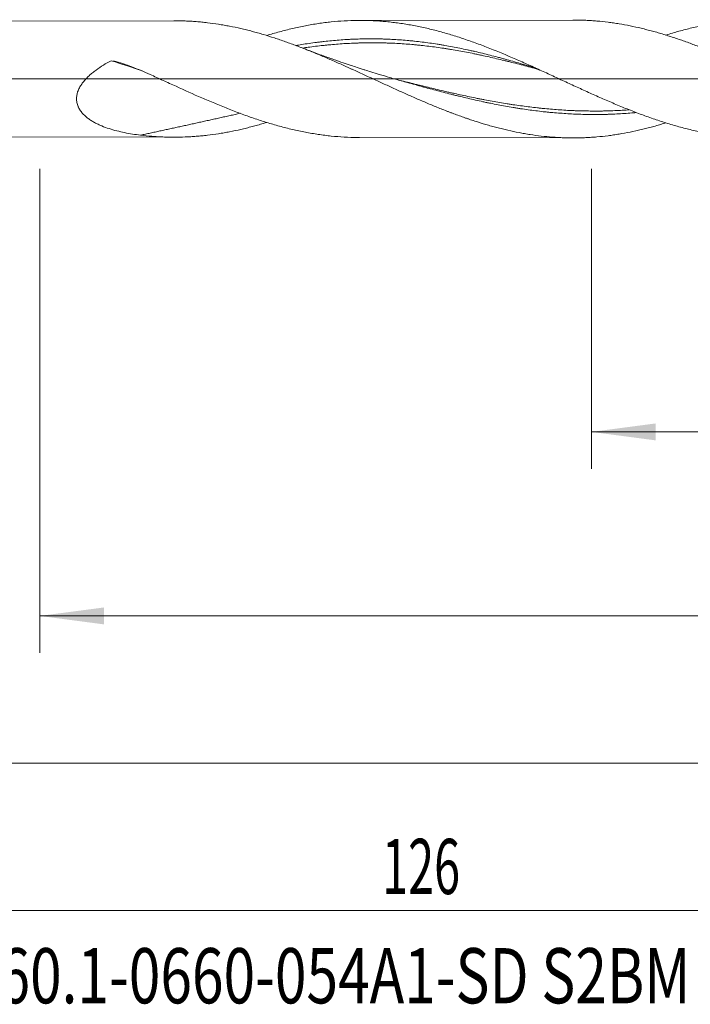
# Model space of a CAD drawing. Units: millimetres. Extents: x -192 to 111, y -173 to 28.
# Drawn here: x 5 to 41, y -50 to 3 of the extents above; entities that cross this region are included whole.
import ezdxf

# ---------------------------------------------------------------- set-up
doc = ezdxf.new("R2010")
doc.units = ezdxf.units.MM
doc.linetypes.add('CENTER', pattern=[47.5, 22, -8.5, 8.5, -8.5])
for name, color, linetype in [('1', 4, 'Continuous'), ('2', 7, 'Continuous'), ('SK2', 7, 'Continuous'), ('SK4', 2, 'CENTER'), ('SK6', 5, 'Continuous')]:
    doc.layers.add(name, color=color, linetype=linetype)
doc.styles.add('iso_b_vert', font='simplex.shx')
doc.dimstyles.get("Standard").update_dxf_attribs({"dimtxt": 0.18, "dimasz": 0.18, "dimexe": 0.18, "dimexo": 0.0625, "dimgap": 0.09, "dimtad": 1, "dimzin": 0, "dimdsep": 52, "dimtxsty": 'Standard', "dimcen": 0.09, "dimadec": 0, "dimazin": 0, "dimtfac": 1, "dimtdec": 4, "dimtofl": 0, "dimtmove": 0, "dimatfit": 3, "dimfxl": 1, "dimtolj": 1, "dimtzin": 0, "dimarcsym": 0})

# ---------------------------------------------------------------- blocks, each defined once
blk = doc.blocks.new('_U0')
at = {"layer": 'SK2', "lineweight": 13}
for p, q in [((36, -4.8875), (36, -21.17975)), ((90, -4.8875), (90, -21.17975)), ((90, -19.17975), (36, -19.17975))]:
    blk.add_line(p, q, dxfattribs=at)
at = {"layer": 'SK2', "lineweight": 18}
for points in [[(36, -19.17975), (39.499998, -18.718966), (39.500002, -19.640533)], [(90, -19.17975), (86.500002, -19.640533), (86.499998, -18.718966)]]:
    blk.add_solid(points, dxfattribs=at)
at = {"layer": 'SK2', "lineweight": 18, "char_height": 3, "attachment_point": 7, "line_spacing_factor": 1.084337, "style": 'iso_b_vert'}
for s, insert in [('\\W1.1313;{\\H1.88x;(}', (59.109229, -16.982135)), ('\\W1.1313;{\\H1.88x;)}', (65.108771, -16.982135)), ('\\W0.7167;54', (61.209229, -16.982135))]:
    blk.add_mtext(s, dxfattribs=dict(at, insert=insert))
blk = doc.blocks.new('_U1')
at = {"layer": 'SK2', "lineweight": 13}
for p, q in [((6, -4.8875), (6, -31.17975)), ((90, -4.8875), (90, -31.17975)), ((90, -29.17975), (6, -29.17975))]:
    blk.add_line(p, q, dxfattribs=at)
at = {"layer": 'SK2', "lineweight": 18}
for points in [[(6, -29.17975), (9.499998, -28.718966), (9.500002, -29.640533)], [(90, -29.17975), (86.500002, -29.640533), (86.499998, -28.718966)]]:
    blk.add_solid(points, dxfattribs=at)
at = {"layer": 'SK2', "lineweight": 18, "insert": (46.209229, -28.294635), "char_height": 3, "attachment_point": 7, "line_spacing_factor": 1.084337, "style": 'iso_b_vert'}
blk.add_mtext('\\W0.7167;84', dxfattribs=at)
blk = doc.blocks.new('_U3')
at = {"layer": 'SK2', "lineweight": 13}
for p, q in [((90, -4.8875), (90, -47.17975)), ((-36, -5.5875), (-36, -47.17975)), ((-36, -45.17975), (90, -45.17975))]:
    blk.add_line(p, q, dxfattribs=at)
at = {"layer": 'SK2', "lineweight": 18}
for points in [[(-36, -45.17975), (-32.500002, -44.718966), (-32.499998, -45.640533)], [(90, -45.17975), (86.500002, -45.640533), (86.499998, -44.718966)]]:
    blk.add_solid(points, dxfattribs=at)
at = {"layer": 'SK2', "lineweight": 18, "insert": (24.621201, -44.294635), "char_height": 3, "attachment_point": 7, "line_spacing_factor": 1.084337, "style": 'iso_b_vert'}
blk.add_mtext('\\W0.6217;126', dxfattribs=at)
blk = doc.blocks.new('_U4')
at = {"layer": '2', "lineweight": 13}
for p, q in [((0, -4.8875), (0, -39.17975)), ((90, -4.8875), (90, -39.17975)), ((90, -37.17975), (0, -37.17975))]:
    blk.add_line(p, q, dxfattribs=at)
at = {"layer": '2', "lineweight": 18}
for points in [[(0, -37.17975), (3.499998, -36.718966), (3.500002, -37.640533)], [(90, -37.17975), (86.500002, -37.640533), (86.499998, -36.718966)]]:
    blk.add_solid(points, dxfattribs=at)
at = {"layer": '2', "lineweight": 18, "insert": (43.367172, -36.294635), "char_height": 3, "attachment_point": 7, "line_spacing_factor": 1.084337, "style": 'iso_b_vert'}
blk.add_mtext('\\W0.6740;90', dxfattribs=at)

msp = doc.modelspace()

# ---------------------------------------------------------------- linework, layer by layer
at = {"layer": '1', "lineweight": 18}
for p, q in [((13.29, 3.164), (1.419, 3.143)), ((34.986, 3.203), (23.396, 3.182)), ((1.419, -3.143), (13.29, -3.164)), ((23.396, -3.182), (34.986, -3.203))]:
    msp.add_line(p, q, dxfattribs=at)
at = {"layer": '1', "lineweight": 13, "ltscale": 0.05}
msp.add_line((-42.5, 0), (95.287, 0), dxfattribs=at)
at = {"layer": '1', "lineweight": 13}
msp.add_ellipse((12.19, -62.364), major_axis=(-49.556, 56.266), ratio=0.708061, start_param=-0.883823, end_param=-0.857374, dxfattribs=at)
at = {"layer": '1', "lineweight": 18}
for points, knots in [([(40.048, 2.386), (40.08, 2.396), (40.112, 2.406), (40.379, 2.488), (40.613, 2.556), (40.965, 2.651), (41.083, 2.682), (41.317, 2.741), (41.434, 2.769), (42.02, 2.904), (42.488, 2.993), (43.19, 3.095), (43.424, 3.124), (43.776, 3.159), (43.894, 3.169), (44.128, 3.187), (44.245, 3.194), (44.479, 3.207), (44.596, 3.212), (44.83, 3.218), (44.947, 3.221), (45.298, 3.222), (45.532, 3.218), (46, 3.199), (46.235, 3.183), (46.587, 3.152), (46.704, 3.141), (46.938, 3.114), (47.055, 3.1), (47.406, 3.053), (47.64, 3.016), (48.108, 2.932), (48.342, 2.885), (48.693, 2.807), (48.81, 2.78), (49.044, 2.723), (49.162, 2.693), (49.396, 2.632), (49.513, 2.6), (49.747, 2.534), (49.864, 2.5), (50.449, 2.324), (50.917, 2.166), (51.502, 1.952), (51.619, 1.908), (51.853, 1.819), (51.97, 1.773), (52.322, 1.634), (52.556, 1.539), (53.024, 1.344), (53.257, 1.243), (53.725, 1.039), (53.959, 0.935), (54.31, 0.776), (54.427, 0.723), (54.661, 0.615), (54.778, 0.561), (55.13, 0.399), (55.364, 0.29), (55.831, 0.071), (56.065, -0.038), (56.532, -0.257), (56.766, -0.367), (57, -0.475)], [0, 0, 0, 0, 0.005717, 0.005717, 0.047146, 0.047146, 0.06786, 0.06786, 0.088574, 0.088574, 0.171431, 0.171431, 0.212859, 0.212859, 0.233574, 0.233574, 0.254288, 0.254288, 0.275002, 0.275002, 0.295716, 0.295716, 0.337145, 0.337145, 0.378573, 0.378573, 0.399287, 0.399287, 0.420002, 0.420002, 0.46143, 0.46143, 0.502859, 0.502859, 0.523573, 0.523573, 0.544287, 0.544287, 0.565001, 0.565001, 0.585715, 0.585715, 0.668572, 0.668572, 0.689287, 0.689287, 0.710001, 0.710001, 0.751429, 0.751429, 0.792858, 0.792858, 0.834286, 0.834286, 0.855, 0.855, 0.875715, 0.875715, 0.917143, 0.917143, 0.958572, 0.958572, 1, 1, 1, 1]), ([(40.048, -2.387), (40.01, -2.399), (39.971, -2.411), (39.831, -2.454), (39.729, -2.484), (39.577, -2.528), (39.526, -2.542), (39.424, -2.571), (39.373, -2.585), (39.221, -2.626), (39.12, -2.652), (38.917, -2.704), (38.816, -2.729), (38.514, -2.801), (38.312, -2.845), (37.91, -2.927), (37.709, -2.963), (37.458, -3.004), (37.408, -3.012), (37.307, -3.028), (37.257, -3.035), (37.107, -3.057), (36.806, -3.098), (36.505, -3.13), (36.204, -3.156), (36.104, -3.164), (35.903, -3.177), (35.802, -3.183), (35.601, -3.192), (35.501, -3.195), (35.3, -3.201), (35.199, -3.202), (34.897, -3.204), (34.695, -3.201), (34.391, -3.191), (34.289, -3.186), (34.137, -3.178), (34.086, -3.175), (33.984, -3.168), (33.934, -3.164), (33.68, -3.145), (33.477, -3.126), (33.073, -3.079), (32.871, -3.052), (32.568, -3.005), (32.468, -2.989), (32.267, -2.954), (32.166, -2.935), (31.865, -2.877), (31.664, -2.835), (31.363, -2.767), (31.263, -2.743), (31.062, -2.694), (30.961, -2.669), (30.761, -2.616), (30.66, -2.589), (30.46, -2.533), (30.359, -2.504), (30.058, -2.416), (29.857, -2.353), (29.554, -2.256), (29.453, -2.222), (29.302, -2.171), (29.251, -2.154), (29.15, -2.119), (29.1, -2.102), (28.847, -2.013), (28.644, -1.938), (28.39, -1.843), (28.339, -1.823), (28.238, -1.784), (28.187, -1.765), (28.034, -1.706), (27.933, -1.666), (27.73, -1.586), (27.629, -1.545), (27.427, -1.462), (27.326, -1.421), (27.023, -1.294), (26.822, -1.208), (26.52, -1.078), (26.42, -1.034), (26.218, -0.946), (26.118, -0.902), (25.917, -0.812), (25.817, -0.767), (25.616, -0.677), (25.516, -0.631), (25.215, -0.494), (25.014, -0.402), (24.612, -0.218), (24.41, -0.126), (24.007, 0.06), (23.806, 0.154), (23.402, 0.34), (23.199, 0.432), (22.945, 0.547), (22.894, 0.57), (22.792, 0.616), (22.741, 0.639), (22.588, 0.708), (22.487, 0.753), (22.182, 0.889), (21.98, 0.979), (21.677, 1.11), (21.576, 1.153), (21.374, 1.239), (21.273, 1.281), (21.072, 1.365), (20.971, 1.407), (20.77, 1.489), (20.67, 1.53), (20.368, 1.651), (20.167, 1.729), (19.866, 1.842), (19.765, 1.879), (19.564, 1.953), (19.464, 1.989), (19.263, 2.06), (19.162, 2.095), (18.961, 2.163), (18.861, 2.197), (18.559, 2.295), (18.357, 2.358), (18.054, 2.448), (17.953, 2.477), (17.75, 2.533), (17.649, 2.561), (17.446, 2.615), (17.345, 2.641), (17.141, 2.691), (17.039, 2.716), (16.734, 2.786), (16.531, 2.829), (16.278, 2.877), (16.227, 2.887), (16.126, 2.906), (16.075, 2.915), (15.924, 2.942), (15.823, 2.958), (15.52, 3.006), (15.319, 3.034), (15.017, 3.069), (14.916, 3.08), (14.715, 3.1), (14.614, 3.109), (14.413, 3.125), (14.313, 3.132), (14.112, 3.144), (14.012, 3.149), (13.71, 3.16), (13.509, 3.164), (13.301, 3.164), (13.296, 3.164), (13.29, 3.164)], [0, 0, 0, 0, 0.004342, 0.004342, 0.015649, 0.015649, 0.021303, 0.021303, 0.026956, 0.026956, 0.038263, 0.038263, 0.04957, 0.04957, 0.072185, 0.072185, 0.094799, 0.094799, 0.100452, 0.100452, 0.106106, 0.106106, 0.117413, 0.140027, 0.140027, 0.151334, 0.151334, 0.162641, 0.162641, 0.173948, 0.173948, 0.185256, 0.185256, 0.20787, 0.20787, 0.219177, 0.219177, 0.22483, 0.22483, 0.230484, 0.230484, 0.253098, 0.253098, 0.275712, 0.275712, 0.287019, 0.287019, 0.298327, 0.298327, 0.320941, 0.320941, 0.332248, 0.332248, 0.343555, 0.343555, 0.354862, 0.354862, 0.366169, 0.366169, 0.388783, 0.388783, 0.40009, 0.40009, 0.405744, 0.405744, 0.411398, 0.411398, 0.434012, 0.434012, 0.439665, 0.439665, 0.445319, 0.445319, 0.456626, 0.456626, 0.467933, 0.467933, 0.47924, 0.47924, 0.501854, 0.501854, 0.513161, 0.513161, 0.524469, 0.524469, 0.535776, 0.535776, 0.547083, 0.547083, 0.569697, 0.569697, 0.592311, 0.592311, 0.614925, 0.614925, 0.63754, 0.63754, 0.643193, 0.643193, 0.648847, 0.648847, 0.660154, 0.660154, 0.682768, 0.682768, 0.694075, 0.694075, 0.705382, 0.705382, 0.716689, 0.716689, 0.727996, 0.727996, 0.750611, 0.750611, 0.761918, 0.761918, 0.773225, 0.773225, 0.784532, 0.784532, 0.795839, 0.795839, 0.818453, 0.818453, 0.82976, 0.82976, 0.841067, 0.841067, 0.852374, 0.852374, 0.863682, 0.863682, 0.886296, 0.886296, 0.891949, 0.891949, 0.897603, 0.897603, 0.90891, 0.90891, 0.931524, 0.931524, 0.942831, 0.942831, 0.954138, 0.954138, 0.965445, 0.965445, 0.976753, 0.976753, 0.999367, 0.999367, 1, 1, 1, 1]), ([(18.352, 2.366), (18.462, 2.4), (18.573, 2.433), (18.802, 2.499), (18.919, 2.532), (19.272, 2.628), (19.507, 2.688), (19.859, 2.77), (19.976, 2.796), (20.211, 2.846), (20.328, 2.87), (20.68, 2.937), (20.914, 2.977), (21.266, 3.029), (21.384, 3.045), (21.619, 3.075), (21.736, 3.089), (22.324, 3.149), (22.793, 3.176), (23.496, 3.184), (23.731, 3.181), (24.083, 3.168), (24.2, 3.163), (24.435, 3.149), (24.553, 3.14), (24.788, 3.121), (24.905, 3.11), (25.14, 3.085), (25.257, 3.071), (25.609, 3.026), (25.843, 2.991), (26.312, 2.91), (26.546, 2.865), (26.898, 2.789), (27.016, 2.762), (27.251, 2.707), (27.368, 2.678), (27.721, 2.588), (27.955, 2.523), (28.424, 2.386), (28.658, 2.313), (29.127, 2.159), (29.361, 2.078), (29.713, 1.952), (29.831, 1.909), (30.066, 1.821), (30.183, 1.776), (30.77, 1.548), (31.238, 1.355), (31.941, 1.052), (32.175, 0.949), (32.527, 0.793), (32.645, 0.74), (32.88, 0.634), (32.997, 0.581), (33.349, 0.42), (33.583, 0.312), (34.052, 0.096), (34.286, -0.013), (34.637, -0.175), (34.755, -0.229), (34.989, -0.338), (35.106, -0.392), (35.341, -0.499), (35.458, -0.553), (35.693, -0.66), (35.81, -0.713), (36.162, -0.872), (36.396, -0.976), (36.865, -1.181), (37.099, -1.281), (37.567, -1.478), (37.801, -1.574), (38.153, -1.713), (38.271, -1.759), (38.505, -1.85), (38.623, -1.894), (38.974, -2.025), (39.209, -2.108), (39.56, -2.228), (39.677, -2.267), (39.911, -2.343), (40.028, -2.38), (40.379, -2.488), (40.613, -2.556), (40.965, -2.651), (41.083, -2.682), (41.317, -2.741), (41.434, -2.769), (42.02, -2.904), (42.488, -2.993), (43.19, -3.095), (43.424, -3.124), (43.776, -3.159), (43.894, -3.169), (44.128, -3.187), (44.245, -3.194), (44.479, -3.207), (44.596, -3.212), (44.83, -3.218), (44.947, -3.221), (45.083, -3.221), (45.102, -3.221), (45.12, -3.221)], [0, 0, 0, 0, 0.012404, 0.012404, 0.025544, 0.025544, 0.051824, 0.051824, 0.064964, 0.064964, 0.078104, 0.078104, 0.104383, 0.104383, 0.117523, 0.117523, 0.130663, 0.130663, 0.183223, 0.183223, 0.209503, 0.209503, 0.222643, 0.222643, 0.235783, 0.235783, 0.248923, 0.248923, 0.262062, 0.262062, 0.288342, 0.288342, 0.314622, 0.314622, 0.327762, 0.327762, 0.340902, 0.340902, 0.367182, 0.367182, 0.393462, 0.393462, 0.419741, 0.419741, 0.432881, 0.432881, 0.446021, 0.446021, 0.498581, 0.498581, 0.524861, 0.524861, 0.538001, 0.538001, 0.551141, 0.551141, 0.57742, 0.57742, 0.6037, 0.6037, 0.61684, 0.61684, 0.62998, 0.62998, 0.64312, 0.64312, 0.65626, 0.65626, 0.68254, 0.68254, 0.70882, 0.70882, 0.735099, 0.735099, 0.748239, 0.748239, 0.761379, 0.761379, 0.787659, 0.787659, 0.800799, 0.800799, 0.813939, 0.813939, 0.840219, 0.840219, 0.853359, 0.853359, 0.866498, 0.866498, 0.919058, 0.919058, 0.945338, 0.945338, 0.958478, 0.958478, 0.971618, 0.971618, 0.984758, 0.984758, 0.997898, 0.997898, 1, 1, 1, 1]), ([(61.906, -2.364), (61.875, -2.374), (61.843, -2.384), (61.762, -2.41), (61.711, -2.426), (61.458, -2.505), (61.256, -2.564), (60.853, -2.676), (60.652, -2.728), (60.351, -2.801), (60.25, -2.824), (60.05, -2.869), (59.95, -2.891), (59.649, -2.954), (59.449, -2.991), (59.149, -3.042), (59.049, -3.058), (58.849, -3.088), (58.748, -3.102), (58.548, -3.128), (58.448, -3.14), (58.248, -3.162), (58.148, -3.172), (57.847, -3.2), (57.646, -3.214), (57.344, -3.229), (57.244, -3.233), (57.042, -3.239), (56.941, -3.241), (56.739, -3.243), (56.638, -3.242), (56.486, -3.241), (56.436, -3.24), (56.334, -3.238), (56.283, -3.236), (56.03, -3.228), (55.828, -3.217), (55.525, -3.195), (55.424, -3.187), (55.222, -3.168), (55.122, -3.158), (54.82, -3.123), (54.62, -3.096), (54.219, -3.035), (54.018, -3.001), (53.718, -2.944), (53.618, -2.924), (53.417, -2.882), (53.317, -2.86), (53.017, -2.792), (52.817, -2.743), (52.516, -2.664), (52.415, -2.637), (52.215, -2.581), (52.114, -2.553), (51.913, -2.494), (51.812, -2.463), (51.611, -2.4), (51.51, -2.368), (51.207, -2.27), (51.005, -2.201), (50.751, -2.112), (50.7, -2.093), (50.599, -2.057), (50.548, -2.039), (50.396, -1.983), (50.295, -1.945), (49.992, -1.83), (49.79, -1.751), (49.388, -1.59), (49.187, -1.507), (48.885, -1.381), (48.785, -1.339), (48.585, -1.252), (48.484, -1.209), (48.184, -1.077), (47.984, -0.988), (47.683, -0.853), (47.583, -0.808), (47.382, -0.718), (47.282, -0.672), (47.081, -0.58), (46.981, -0.534), (46.78, -0.441), (46.68, -0.394), (46.379, -0.254), (46.177, -0.16), (45.874, -0.019), (45.773, 0.028), (45.621, 0.099), (45.571, 0.122), (45.469, 0.169), (45.419, 0.193), (45.317, 0.24), (45.267, 0.264), (45.165, 0.311), (45.114, 0.335), (44.962, 0.406), (44.861, 0.453), (44.557, 0.593), (44.355, 0.685), (44.053, 0.821), (43.952, 0.866), (43.751, 0.956), (43.65, 1.001), (43.349, 1.134), (43.148, 1.221), (42.847, 1.349), (42.747, 1.391), (42.547, 1.474), (42.446, 1.515), (42.246, 1.596), (42.146, 1.637), (41.945, 1.717), (41.845, 1.756), (41.544, 1.872), (41.344, 1.947), (41.042, 2.056), (40.941, 2.091), (40.74, 2.161), (40.639, 2.195), (40.437, 2.263), (40.336, 2.296), (40.134, 2.361), (40.033, 2.392), (39.831, 2.454), (39.729, 2.484), (39.577, 2.528), (39.526, 2.542), (39.424, 2.571), (39.373, 2.585), (39.221, 2.626), (39.12, 2.652), (38.917, 2.704), (38.816, 2.729), (38.514, 2.801), (38.312, 2.845), (37.91, 2.927), (37.709, 2.963), (37.458, 3.004), (37.408, 3.012), (37.307, 3.028), (37.257, 3.035), (37.107, 3.057), (36.806, 3.098), (36.505, 3.13), (36.204, 3.156), (36.104, 3.164), (35.903, 3.177), (35.802, 3.183), (35.601, 3.192), (35.501, 3.195), (35.3, 3.201), (35.199, 3.202), (35.061, 3.203), (35.024, 3.203), (34.987, 3.203)], [0, 0, 0, 0, 0.003454, 0.003454, 0.009061, 0.009061, 0.031488, 0.031488, 0.053916, 0.053916, 0.06513, 0.06513, 0.076343, 0.076343, 0.098771, 0.098771, 0.109985, 0.109985, 0.121199, 0.121199, 0.132412, 0.132412, 0.143626, 0.143626, 0.166054, 0.166054, 0.177267, 0.177267, 0.188481, 0.188481, 0.199695, 0.199695, 0.205302, 0.205302, 0.210909, 0.210909, 0.233336, 0.233336, 0.24455, 0.24455, 0.255764, 0.255764, 0.278191, 0.278191, 0.300619, 0.300619, 0.311833, 0.311833, 0.323047, 0.323047, 0.345474, 0.345474, 0.356688, 0.356688, 0.367902, 0.367902, 0.379115, 0.379115, 0.390329, 0.390329, 0.412757, 0.412757, 0.418364, 0.418364, 0.423971, 0.423971, 0.435184, 0.435184, 0.457612, 0.457612, 0.480039, 0.480039, 0.491253, 0.491253, 0.502467, 0.502467, 0.524895, 0.524895, 0.536108, 0.536108, 0.547322, 0.547322, 0.558536, 0.558536, 0.56975, 0.56975, 0.592177, 0.592177, 0.603391, 0.603391, 0.608998, 0.608998, 0.614605, 0.614605, 0.620212, 0.620212, 0.625819, 0.625819, 0.637032, 0.637032, 0.65946, 0.65946, 0.670674, 0.670674, 0.681888, 0.681888, 0.704315, 0.704315, 0.715529, 0.715529, 0.726743, 0.726743, 0.737956, 0.737956, 0.74917, 0.74917, 0.771598, 0.771598, 0.782812, 0.782812, 0.794025, 0.794025, 0.805239, 0.805239, 0.816453, 0.816453, 0.827667, 0.827667, 0.833274, 0.833274, 0.83888, 0.83888, 0.850094, 0.850094, 0.861308, 0.861308, 0.883736, 0.883736, 0.906163, 0.906163, 0.91177, 0.91177, 0.917377, 0.917377, 0.928591, 0.951018, 0.951018, 0.962232, 0.962232, 0.973446, 0.973446, 0.98466, 0.98466, 0.995873, 0.995873, 1, 1, 1, 1]), ([(32.961, 0.596), (32.958, 0.597), (32.885, 0.619), (32.745, 0.661), (32.472, 0.743), (32.13, 0.843), (31.72, 0.961), (31.378, 1.057), (31.104, 1.131), (30.831, 1.204), (30.489, 1.293), (30.079, 1.395), (29.737, 1.476), (29.464, 1.538), (29.19, 1.598), (28.849, 1.67), (28.438, 1.751), (28.097, 1.812), (27.823, 1.858), (27.55, 1.902), (27.208, 1.953), (26.798, 2.008), (26.456, 2.047), (26.183, 2.075), (25.909, 2.1), (25.567, 2.128), (25.157, 2.154), (24.815, 2.168), (24.542, 2.175), (24.269, 2.181), (23.927, 2.183), (23.517, 2.179), (23.175, 2.168), (22.901, 2.155), (22.628, 2.14), (22.286, 2.117), (21.876, 2.082), (21.534, 2.046), (21.261, 2.013), (20.987, 1.979), (20.646, 1.932), (20.277, 1.876), (20.045, 1.836), (19.95, 1.82)], [0, 0, 0, 0, 0.000863, 0.016624, 0.032386, 0.063908, 0.09543, 0.126952, 0.142714, 0.158475, 0.189997, 0.221519, 0.253042, 0.268803, 0.284564, 0.316086, 0.347608, 0.379131, 0.394892, 0.410653, 0.442175, 0.473698, 0.50522, 0.520981, 0.536742, 0.568264, 0.599787, 0.631309, 0.64707, 0.662831, 0.694354, 0.725876, 0.757398, 0.773159, 0.78892, 0.820443, 0.851965, 0.883487, 0.899248, 0.91501, 0.946532, 0.978054, 1, 1, 1, 1]), ([(25.661, -0.102), (25.45, -0.043), (25.049, 0.071), (24.499, 0.235), (24.051, 0.372), (23.726, 0.475), (23.475, 0.555), (23.224, 0.636), (22.899, 0.743), (22.471, 0.888), (21.942, 1.071), (21.313, 1.296), (20.732, 1.511), (20.363, 1.654), (20.235, 1.703)], [0, 0, 0, 0, 0.1148, 0.219188, 0.301147, 0.360679, 0.39816, 0.439115, 0.499034, 0.577913, 0.67575, 0.792542, 0.928282, 1, 1, 1, 1]), ([(11.485, -3.054), (11.338, -3.036), (11.192, -3.016), (10.902, -2.97), (10.758, -2.945), (10.474, -2.887), (10.332, -2.855), (10.053, -2.784), (9.915, -2.744), (9.641, -2.656), (9.507, -2.607), (9.308, -2.525), (9.242, -2.496), (9.112, -2.434), (9.049, -2.402), (8.924, -2.335), (8.863, -2.299), (8.744, -2.224), (8.686, -2.184), (8.573, -2.1), (8.518, -2.055), (8.439, -1.984), (8.414, -1.959), (8.364, -1.908), (8.339, -1.882), (8.268, -1.801), (8.225, -1.743), (8.166, -1.653), (8.148, -1.621), (8.123, -1.573), (8.114, -1.557), (8.099, -1.524), (8.091, -1.507), (8.056, -1.422), (8.034, -1.352), (8.013, -1.243), (8.008, -1.206), (8.003, -1.148), (8.002, -1.129), (8, -1.091), (8, -1.072), (8.002, -0.976), (8.012, -0.899), (8.034, -0.803), (8.039, -0.783), (8.05, -0.745), (8.056, -0.726), (8.074, -0.669), (8.088, -0.631), (8.135, -0.52), (8.173, -0.449), (8.225, -0.362), (8.236, -0.345), (8.258, -0.311), (8.27, -0.294), (8.304, -0.243), (8.329, -0.211), (8.403, -0.114), (8.456, -0.053), (8.567, 0.065), (8.624, 0.122), (8.714, 0.205), (8.744, 0.232), (8.806, 0.285), (8.837, 0.312), (8.932, 0.389), (8.996, 0.438), (9.192, 0.581), (9.326, 0.669), (9.601, 0.836), (9.741, 0.915), (9.883, 0.99)], [0, 0, 0, 0, 0.0625, 0.0625, 0.125, 0.125, 0.1875, 0.1875, 0.25, 0.25, 0.3125, 0.3125, 0.34375, 0.34375, 0.375, 0.375, 0.40625, 0.40625, 0.4375, 0.4375, 0.46875, 0.46875, 0.484375, 0.484375, 0.5, 0.5, 0.53125, 0.53125, 0.546875, 0.546875, 0.554688, 0.554688, 0.5625, 0.5625, 0.59375, 0.59375, 0.609375, 0.609375, 0.617188, 0.617188, 0.625, 0.625, 0.65625, 0.65625, 0.664063, 0.664063, 0.671875, 0.671875, 0.6875, 0.6875, 0.71875, 0.71875, 0.726563, 0.726563, 0.734375, 0.734375, 0.75, 0.75, 0.78125, 0.78125, 0.8125, 0.8125, 0.828125, 0.828125, 0.84375, 0.84375, 0.875, 0.875, 0.9375, 0.9375, 1, 1, 1, 1]), ([(9.883, 0.99), (9.883, 0.99), (9.883, 0.99), (9.883, 0.99), (9.883, 0.99), (9.884, 0.99), (9.884, 0.99), (9.884, 0.99), (9.884, 0.99), (9.886, 0.991), (9.886, 0.991), (9.888, 0.992), (9.889, 0.992), (9.89, 0.993), (9.89, 0.993), (9.891, 0.993)], [0, 0, 0, 0, 0.009055, 0.009055, 0.018109, 0.018109, 0.054328, 0.054328, 0.199212, 0.199212, 0.489041, 0.489041, 0.77886, 0.77886, 1, 1, 1, 1]), ([(10.004, 0.991), (10.346, 0.893), (10.684, 0.78), (11.35, 0.529), (11.678, 0.391), (12.004, 0.242)], [0, 0, 0, 0, 0.5, 0.5, 1, 1, 1, 1]), ([(12.004, 0.242), (12.239, 0.135), (12.474, 0.028), (12.943, -0.187), (13.177, -0.294), (13.878, -0.612), (14.345, -0.822), (14.929, -1.075), (15.046, -1.126), (15.28, -1.225), (15.397, -1.275), (15.749, -1.421), (15.984, -1.517), (16.454, -1.703), (16.69, -1.793), (17.159, -1.967), (17.394, -2.051), (17.863, -2.211), (18.097, -2.287), (18.449, -2.396), (18.567, -2.431), (18.802, -2.499), (18.919, -2.532), (19.272, -2.628), (19.507, -2.688), (19.859, -2.77), (19.976, -2.796), (20.211, -2.846), (20.328, -2.87), (20.68, -2.937), (20.914, -2.977), (21.266, -3.029), (21.384, -3.045), (21.619, -3.075), (21.736, -3.089), (22.324, -3.149), (22.793, -3.176), (23.307, -3.182), (23.351, -3.182), (23.396, -3.182)], [0, 0, 0, 0, 0.061763, 0.061763, 0.123525, 0.123525, 0.247051, 0.247051, 0.277932, 0.277932, 0.308814, 0.308814, 0.370576, 0.370576, 0.432339, 0.432339, 0.494102, 0.494102, 0.555864, 0.555864, 0.586746, 0.586746, 0.617627, 0.617627, 0.67939, 0.67939, 0.710271, 0.710271, 0.741153, 0.741153, 0.802915, 0.802915, 0.833797, 0.833797, 0.864678, 0.864678, 0.988203, 0.988203, 1, 1, 1, 1]), ([(18.351, -2.359), (18.286, -2.379), (18.221, -2.398), (18.054, -2.448), (17.953, -2.477), (17.75, -2.533), (17.649, -2.561), (17.446, -2.615), (17.345, -2.641), (17.141, -2.691), (17.039, -2.716), (16.734, -2.786), (16.531, -2.829), (16.278, -2.877), (16.227, -2.887), (16.126, -2.906), (16.075, -2.915), (15.924, -2.942), (15.823, -2.958), (15.52, -3.006), (15.319, -3.034), (15.017, -3.069), (14.916, -3.08), (14.715, -3.1), (14.614, -3.109), (14.413, -3.125), (14.313, -3.132), (14.112, -3.144), (14.012, -3.149), (13.71, -3.16), (13.509, -3.164), (13.206, -3.164), (13.106, -3.163), (12.904, -3.159), (12.803, -3.156), (12.601, -3.147), (12.5, -3.142), (12.298, -3.13), (12.197, -3.123), (11.893, -3.098), (11.689, -3.078), (11.485, -3.054)], [0, 0, 0, 0, 0.028612, 0.028612, 0.072766, 0.072766, 0.11692, 0.11692, 0.161074, 0.161074, 0.205228, 0.205228, 0.293536, 0.293536, 0.315613, 0.315613, 0.33769, 0.33769, 0.381844, 0.381844, 0.470152, 0.470152, 0.514306, 0.514306, 0.55846, 0.55846, 0.602614, 0.602614, 0.646768, 0.646768, 0.735076, 0.735076, 0.77923, 0.77923, 0.823384, 0.823384, 0.867538, 0.867538, 0.911692, 0.911692, 1, 1, 1, 1])]:
    msp.add_open_spline(points, degree=3, knots=knots, dxfattribs=at)
at = {"layer": '1', "lineweight": 13}
for points, knots in [([(33.151, 0.51), (33.134, 0.515), (33.05, 0.538), (32.828, 0.598), (32.487, 0.69), (32.076, 0.798), (31.734, 0.886), (31.461, 0.954), (31.188, 1.021), (30.846, 1.104), (30.436, 1.199), (30.094, 1.274), (29.82, 1.331), (29.547, 1.388), (29.205, 1.456), (28.795, 1.532), (28.453, 1.591), (28.18, 1.634), (27.906, 1.677), (27.565, 1.726), (27.154, 1.78), (26.813, 1.818), (26.539, 1.846), (26.266, 1.872), (25.924, 1.9), (25.514, 1.928), (25.172, 1.945), (24.898, 1.954), (24.625, 1.962), (24.283, 1.968), (23.873, 1.969), (23.531, 1.962), (23.258, 1.953), (22.985, 1.943), (22.643, 1.926), (22.233, 1.899), (21.891, 1.87), (21.617, 1.843), (21.344, 1.815), (21.002, 1.776), (20.635, 1.729), (20.404, 1.696), (20.31, 1.682)], [0, 0, 0, 0, 0.003811, 0.019782, 0.051725, 0.083667, 0.11561, 0.131581, 0.147553, 0.179495, 0.211438, 0.243381, 0.259352, 0.275323, 0.307266, 0.339209, 0.371151, 0.387122, 0.403094, 0.435036, 0.466979, 0.498922, 0.514893, 0.530864, 0.562807, 0.59475, 0.626692, 0.642664, 0.658635, 0.690578, 0.72252, 0.754463, 0.770434, 0.786406, 0.818348, 0.850291, 0.882234, 0.898205, 0.914176, 0.946119, 0.978062, 1, 1, 1, 1]), ([(38.046, -1.68), (38.026, -1.681), (37.871, -1.691), (37.578, -1.707), (37.168, -1.724), (36.826, -1.736), (36.552, -1.742), (36.279, -1.744), (35.938, -1.742), (35.527, -1.735), (35.185, -1.726), (34.911, -1.716), (34.638, -1.701), (34.297, -1.679), (33.887, -1.648), (33.544, -1.619), (33.27, -1.594), (32.998, -1.564), (32.656, -1.522), (32.246, -1.469), (31.904, -1.423), (31.63, -1.383), (31.357, -1.339), (31.016, -1.281), (30.606, -1.208), (30.263, -1.146), (29.989, -1.095), (29.716, -1.04), (29.375, -0.967), (28.965, -0.88), (28.622, -0.806), (28.349, -0.746), (28.076, -0.682), (27.735, -0.6), (27.324, -0.502), (26.982, -0.421), (26.708, -0.355), (26.435, -0.286), (26.094, -0.199), (25.713, -0.104), (25.468, -0.043), (25.361, -0.016)], [0, 0, 0, 0, 0.004577, 0.036911, 0.069245, 0.101578, 0.117745, 0.133912, 0.166246, 0.198579, 0.230913, 0.24708, 0.263247, 0.29558, 0.327914, 0.360248, 0.376415, 0.392581, 0.424915, 0.457249, 0.489582, 0.505749, 0.521916, 0.55425, 0.586583, 0.618917, 0.635084, 0.651251, 0.683584, 0.715918, 0.748252, 0.764419, 0.780585, 0.812919, 0.845253, 0.877586, 0.893753, 0.90992, 0.942254, 0.974587, 1, 1, 1, 1]), ([(38.42, -1.831), (38.381, -1.834), (38.206, -1.849), (37.895, -1.872), (37.485, -1.896), (37.142, -1.913), (36.868, -1.923), (36.595, -1.929), (36.254, -1.931), (35.844, -1.928), (35.502, -1.923), (35.228, -1.915), (34.955, -1.903), (34.614, -1.882), (34.203, -1.853), (33.861, -1.825), (33.587, -1.8), (33.314, -1.77), (32.973, -1.728), (32.563, -1.674), (32.22, -1.626), (31.946, -1.585), (31.674, -1.539), (31.332, -1.478), (30.922, -1.401), (30.58, -1.335), (30.306, -1.281), (30.033, -1.222), (29.692, -1.144), (29.282, -1.05), (28.939, -0.971), (28.665, -0.905), (28.392, -0.836), (28.051, -0.747), (27.641, -0.64), (27.298, -0.551), (27.025, -0.479), (26.752, -0.404), (26.411, -0.309), (26.024, -0.202), (25.774, -0.133), (25.662, -0.102)], [0, 0, 0, 0, 0.009091, 0.041238, 0.073385, 0.105533, 0.121606, 0.13768, 0.169827, 0.201974, 0.234122, 0.250195, 0.266269, 0.298416, 0.330563, 0.36271, 0.378784, 0.394858, 0.427005, 0.459152, 0.491299, 0.507373, 0.523446, 0.555594, 0.587741, 0.619888, 0.635962, 0.652035, 0.684182, 0.71633, 0.748477, 0.764551, 0.780624, 0.812771, 0.844919, 0.877066, 0.893139, 0.909213, 0.94136, 0.973507, 1, 1, 1, 1])]:
    msp.add_open_spline(points, degree=3, knots=knots, dxfattribs=at)
at = {"layer": '1', "lineweight": 18}
msp.add_open_spline([(16.903, -1.865), (15.806, -2.11), (14.714, -2.353), (13.63, -2.592), (12.553, -2.826), (11.485, -3.054)], degree=5, dxfattribs=at)
at = {"layer": 'SK4', "lineweight": 18, "ltscale": 0.05}
msp.add_line((-39, 0), (93, 0), dxfattribs=at)

# ---------------------------------------------------------------- texts
at = {"layer": 'SK6', "lineweight": 18, "insert": (2.038, -50.233), "char_height": 3, "attachment_point": 7, "line_spacing_factor": 1.084337, "style": 'iso_b_vert'}
msp.add_mtext('\\W0.7562;860.1-0660-054A1-SD S2BM', dxfattribs=at)

# ---------------------------------------------------------------- dimensions: what is measured, and where the dimension line sits
at = {"layer": '2', "lineweight": 18}
dim = msp.add_linear_dim(base=(0, -37.18), p1=(90, -3.3), p2=(0, -3.3), dimstyle='Standard', override={"dimtxt": 3, "dimasz": 3.5, "dimexe": 2, "dimexo": 1.5875, "dimgap": 1.5, "dimtad": 1, "dimtih": 1, "dimtoh": 0, "dimdec": 2, "dimlfac": 1, "dimzin": 8, "dimdsep": 46, "dimlunit": 2, "dimpost": '', "dimtxsty": 'iso_b_vert', "dimsah": 1, "dimse1": 0, "dimse2": 0, "dimsd1": 0, "dimsd2": 0, "dimclrd": 2, "dimclre": 2, "dimclrt": 2, "dimtol": 0, "dimtm": -0.1, "dimtfac": 1.166667, "dimtdec": 2, "dimtofl": 1, "dimtmove": 0, "dimtzin": 8, "dimlwd": 13, "dimlwe": 13}, dxfattribs=at)
dim.commit()
dim.dimension.update_dxf_attribs({"geometry": '_U4', "text_midpoint": (45, -37.18)})
at = {"layer": 'SK2', "lineweight": 18}
for base, p1, p2, picture, middle in [((90, -45.18), (-36, -4), (90, -3.3), '_U3', (27, -45.18)), ((6, -29.18), (90, -3.3), (6, -3.3), '_U1', (48, -29.18)), ((36, -19.18), (90, -3.3), (36, -3.3), '_U0', (63, -19.18))]:
    dim = msp.add_linear_dim(base=base, p1=p1, p2=p2, dimstyle='Standard', override={"dimtxt": 3, "dimasz": 3.5, "dimexe": 2, "dimexo": 1.5875, "dimgap": 1.5, "dimtad": 1, "dimtih": 1, "dimtoh": 0, "dimdec": 2, "dimlfac": 1, "dimzin": 8, "dimdsep": 46, "dimlunit": 2, "dimpost": '', "dimtxsty": 'iso_b_vert', "dimsah": 1, "dimse1": 0, "dimse2": 0, "dimsd1": 0, "dimsd2": 0, "dimclrd": 2, "dimclre": 2, "dimclrt": 2, "dimtol": 0, "dimtm": -0.1, "dimtfac": 1.166667, "dimtdec": 2, "dimtofl": 1, "dimtmove": 0, "dimtzin": 8, "dimlwd": 13, "dimlwe": 13}, dxfattribs=at)
    dim.commit()
    dim.dimension.update_dxf_attribs({"geometry": picture, "text_midpoint": middle})

doc.saveas('drawing.dxf')
